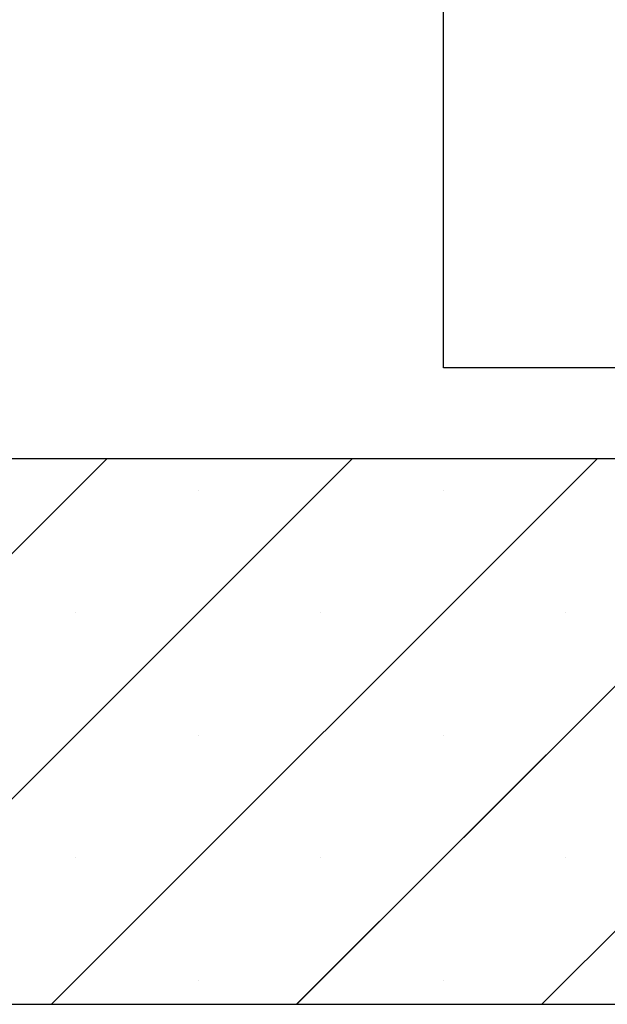
# Paper-space layout 'Feuille 1' of a CAD drawing. Extents: x 125 to 328, y 8 to 301.
# Drawn here: x 277 to 285, y 175 to 188 of the extents above; entities that cross this region are included whole.
import ezdxf

# ---------------------------------------------------------------- set-up
doc = ezdxf.new("R2010")
doc.units = 0
doc.header["$PDSIZE"] = -1
doc.linetypes.add('SLD-CONTINUE', pattern=[0])
doc.layers.get('0').update_dxf_attribs({"linetype": 'CONTINUOUS'})
doc.layers.get('Defpoints').update_dxf_attribs({"linetype": 'CONTINUOUS'})
doc.layers.add('FORMAT', color=7, linetype='SLD-CONTINUE')
doc.styles.add('SLDTEXTSTYLE0', font='TXT', dxfattribs={"width": 0.75})
doc.dimstyles.new('SLDDIMSTYLE2', dxfattribs={"dimtxt": 2.910417, "dimasz": 1.016, "dimexe": 0, "dimexo": 0.0625, "dimgap": 0.727604, "dimtad": 1, "dimlfac": 4, "dimrnd": 1e-09, "dimzin": 12, "dimdsep": 46, "dimtxsty": 'SLDTEXTSTYLE0', "dimblk1": 'DOT', "dimblk2": 'DOT', "dimsah": 1, "dimcen": 0.09, "dimadec": 0, "dimazin": 0, "dimtfac": 1, "dimtofl": 0, "dimtmove": 0, "dimatfit": 3, "dimldrblk": 'DOT', "dimfxl": 1, "dimtolj": 1, "dimtzin": 12, "dimarcsym": 0})

# ---------------------------------------------------------------- blocks, each defined once
blk = doc.blocks.new('_DOT')
at = {"color": 0, "linetype": 'ByBlock'}
blk.add_line((-0.5, 0), (-1, 0), dxfattribs=at)
at = {"color": 0, "linetype": 'ByBlock', "const_width": 0.5}
blk.add_lwpolyline([(-0.25, 0, 1), (0.25, 0, 1)], format="xyb", close=True, dxfattribs=at)
blk = doc.blocks.new('*D81')
at = {"color": 0, "linetype": 'SLD-CONTINUE', "lineweight": -2}
for p, q in [((277.513, 256.596), (273.439, 256.596)), ((273.439, 255.58), (273.439, 183.098)), ((263.763, 182.082), (273.439, 182.082))]:
    blk.add_line(p, q, dxfattribs=at)
at = {"layer": 'Defpoints', "color": 0}
for p in [(277.575, 256.596), (263.7, 182.082), (273.439, 182.082)]:
    blk.add_point(p, dxfattribs=at)
at = {"color": 0, "lineweight": -2, "xscale": 1.016, "yscale": 1.016, "zscale": 1.016}
for p, rotation in [((273.439, 256.596), 90.00000000000021), ((273.439, 182.082), 270.0000000000002)]:
    blk.add_blockref('_DOT', p, dxfattribs=dict(at, rotation=rotation))
at = {"color": 0, "insert": (270.771, 219.339), "char_height": 2.91042, "attachment_point": 5, "rotation": 90, "style": 'SLDTEXTSTYLE0'}
blk.add_mtext('\\A1;Passage libre huisserie  (H-7)  : 2033', dxfattribs=at)
blk = doc.blocks.new('*D84')
at = {"layer": 'Defpoints', "color": 0}
for p in [(283.2, 189.522), (283.2, 183.332), (295.7, 183.332)]:
    blk.add_point(p, dxfattribs=at)
at = {"layer": 'FORMAT', "color": 0, "lineweight": -2}
for p, q in [((283.2, 183.395), (283.2, 189.522)), ((294.684, 189.522), (284.216, 189.522)), ((295.7, 183.395), (295.7, 189.522))]:
    blk.add_line(p, q, dxfattribs=at)
at = {"layer": 'FORMAT', "color": 0, "lineweight": -2, "xscale": 1.016, "yscale": 1.016, "zscale": 1.016, "rotation": 180}
blk.add_blockref('_DOT', (283.2, 189.522), dxfattribs=at)
at = {"layer": 'FORMAT', "color": 0, "lineweight": -2, "xscale": 1.016, "yscale": 1.016, "zscale": 1.016}
blk.add_blockref('_DOT', (295.7, 189.522), dxfattribs=at)
at = {"layer": 'FORMAT', "color": 0, "insert": (289.45, 191.705), "char_height": 2.9104, "attachment_point": 5, "style": 'SLDTEXTSTYLE0'}
blk.add_mtext('\\A1;50', dxfattribs=at)
blk = doc.blocks.new('SW_HATCH_1')
at = {"color": 0, "linetype": 'SLD-CONTINUE'}
for p, q in [((-14.116, -93.376), (-6.616, -85.876)), ((-10.748, -93.376), (-3.248, -85.876)), ((-7.381, -93.376), (0.119, -85.876)), ((-4.013, -93.376), (3.487, -85.876)), ((-0.646, -93.376), (6.854, -85.876)), ((-5.366, -86.31), (-5.366, -86.31)), ((-1.998, -86.31), (-1.998, -86.31)), ((-7.05, -87.994), (-7.05, -87.994)), ((-3.682, -87.994), (-3.682, -87.994)), ((-0.315, -87.994), (-0.315, -87.994)), ((-5.366, -89.678), (-5.366, -89.678)), ((-1.998, -89.678), (-1.998, -89.678)), ((-7.05, -91.362), (-7.05, -91.362)), ((-3.682, -91.362), (-3.682, -91.362)), ((-0.315, -91.362), (-0.315, -91.362)), ((-5.366, -93.045), (-5.366, -93.045)), ((-1.998, -93.045), (-1.998, -93.045))]:
    blk.add_line(p, q, dxfattribs=at)

psp = doc.layouts.new('Feuille 1')

# ---------------------------------------------------------------- linework, layer by layer
at = {"color": 7, "linetype": 'SLD-CONTINUE'}
for p, q in [((283.20043, 183.33243), (283.20043, 217.06984)), ((286.82543, 183.33243), (283.20043, 183.33243)), ((263.70043, 182.08243), (297.45043, 182.08243)), ((271.08284, 174.58244), (278.58283, 182.08243)), ((271.08284, 174.58244), (278.58283, 182.08243)), ((271.08284, 174.58244), (278.58283, 182.08243)), ((274.45043, 174.58244), (281.95043, 182.08243)), ((274.45043, 174.58244), (281.95043, 182.08243)), ((274.45043, 174.58244), (281.95043, 182.08243)), ((277.81803, 174.58244), (285.31803, 182.08243)), ((277.81803, 174.58244), (285.31803, 182.08243)), ((277.81803, 174.58244), (285.31803, 182.08243)), ((281.18562, 174.58244), (288.68562, 182.08243)), ((281.18562, 174.58244), (288.68562, 182.08243)), ((281.18562, 174.58244), (288.68562, 182.08243)), ((284.55322, 174.58244), (292.05322, 182.08243)), ((284.55322, 174.58244), (292.05322, 182.08243)), ((284.55322, 174.58244), (292.05322, 182.08243)), ((263.70043, 174.58244), (297.45043, 174.58244))]:
    psp.add_line(p, q, dxfattribs=at)

# ---------------------------------------------------------------- block references
psp.add_blockref('SW_HATCH_1', (285.19891, 267.95892), dxfattribs=at)

# ---------------------------------------------------------------- dimensions: what is measured, and where the dimension line sits
dim = psp.add_linear_dim(base=(273.43887, 182.08244), p1=(277.57543, 256.59572), p2=(263.70043, 182.08244), angle=90, text='Passage libre huisserie  (H-7)  : 2033', dimstyle='SLDDIMSTYLE2', dxfattribs=at)
dim.commit()
dim.dimension.update_dxf_attribs({"geometry": '*D81', "text_midpoint": (273.43887, 219.33908), "dimtype": 160})
at = {"layer": 'FORMAT'}
dim = psp.add_linear_dim(base=(283.20043, 189.52206), p1=(295.70043, 183.33244), p2=(283.20043, 183.33244), dimstyle='SLDDIMSTYLE2', dxfattribs=at)
dim.commit()
dim.dimension.update_dxf_attribs({"geometry": '*D84', "text_midpoint": (289.45043, 189.52206), "dimtype": 160})

doc.saveas('drawing.dxf')
